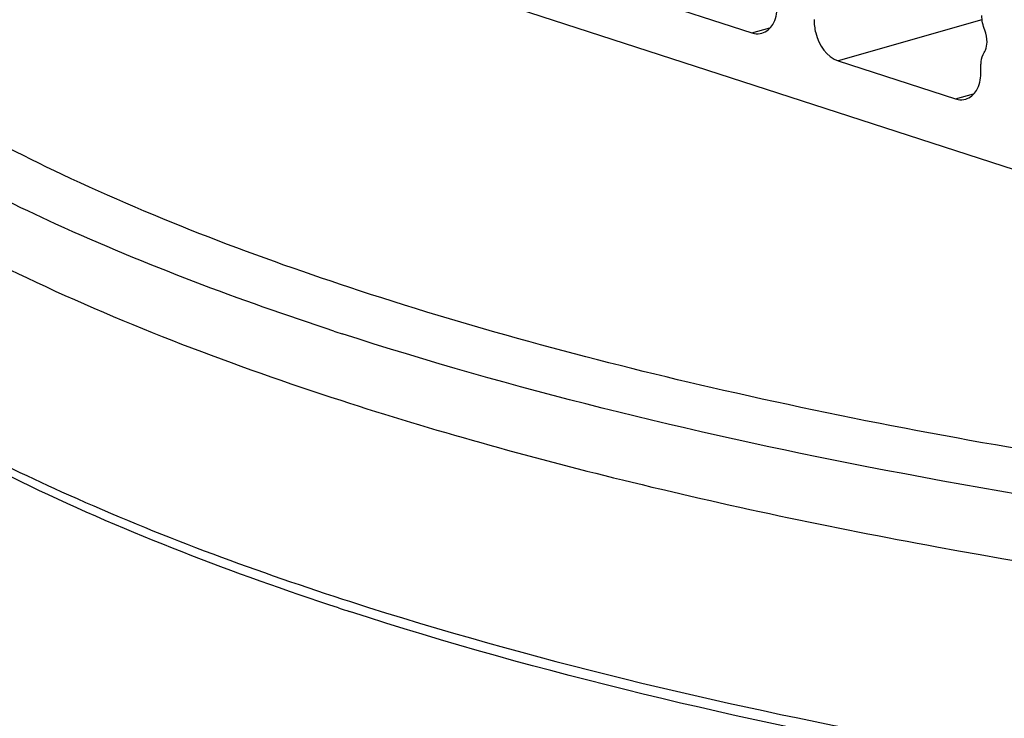
# Model space of a CAD drawing. Units: millimetres. Extents: x 0 to 1189, y 0 to 841.
# Drawn here: x 600 to 614, y 554 to 564 of the extents above; entities that cross this region are included whole.
import ezdxf

# ---------------------------------------------------------------- set-up
doc = ezdxf.new("R2010")
doc.units = ezdxf.units.MM
doc.header["$LTSCALE"] = 65.395
doc.layers.get('0').update_dxf_attribs({"linetype": 'CONTINUOUS'})

msp = doc.modelspace()

# ---------------------------------------------------------------- linework, layer by layer
for p, q in [((625.3462, 557.673), (599.2789, 566.1257)), ((608.3209, 563.9341), (609.9979, 563.3904)), ((613.2879, 563.5776), (611.2336, 562.9898)), ((609.9979, 563.3904), (610.2583, 563.4649)), ((611.2336, 562.9898), (612.9106, 562.4461)), ((613.2733, 562.8078), (613.2757, 562.9268)), ((612.9106, 562.4461), (613.171, 562.5206))]:
    msp.add_line(p, q)
for centre, radius, start, end in [((619.1455, 605.3637), 48.6474, 251.88865, 252.03413), ((619.2404, 601.8443), 48.9362, 252.03417, 252.19506), ((619.1106, 600.9581), 48.1916, 251.84002, 252.03423)]:
    msp.add_arc(centre, radius, start, end)
for points, knots in [([(604.3879, 559.7033), (602.9419, 560.1763), (600.9024, 560.9447), (598.4358, 562.217), (596.0285, 563.7397), (594.1916, 565.606), (594.0151, 567.2539)], [0, 0, 0, 0, 0.3444437, 0.4928261, 0.6247992, 1, 1, 1, 1]), ([(593.4679, 566.1245), (593.4756, 565.7574), (593.6207, 564.9872), (594.1921, 563.8852), (595.0965, 562.8158), (596.3211, 561.7808), (597.8557, 560.7834), (600.4351, 559.4433), (602.5919, 558.632), (604.121, 558.1362)], [0, 0, 0, 0, 0.0787448, 0.1649577, 0.2634899, 0.3772587, 0.5076998, 0.6552344, 1, 1, 1, 1]), ([(604.0227, 559.1266), (602.673, 559.568), (600.2338, 560.4832), (597.4767, 561.9308), (595.7648, 563.194), (594.5527, 564.3451), (593.8822, 565.3615), (593.6598, 566.0595)], [0, 0, 0, 0, 0.3322763, 0.6085189, 0.7253537, 0.8285841, 1, 1, 1, 1]), ([(604.121, 558.1362), (605.4486, 557.7057), (608.2717, 556.9195), (614.4265, 555.6261), (622.8088, 554.5841), (633.1635, 554.2238), (641.7659, 554.6724), (648.2648, 555.5136), (652.6376, 556.3382), (656.5325, 557.3519), (659.8704, 558.5331), (662.5893, 559.8571), (664.6435, 561.3068), (666.0115, 562.8813), (666.4133, 564.0932), (666.4474, 564.6532)], [0, 0, 0, 0, 0.0635352, 0.1332622, 0.2861622, 0.4473346, 0.6044052, 0.6776489, 0.7455185, 0.8068414, 0.8606845, 0.9064572, 0.9440987, 0.9744616, 1, 1, 1, 1]), ([(610.145, 563.3857), (610.209, 563.404), (610.3309, 563.5163), (610.3589, 563.6696), (610.3606, 563.752)], [0, 0, 0, 0, 0.4467652, 1, 1, 1, 1]), ([(610.8901, 563.5803), (610.8888, 563.5162), (610.9163, 563.2857), (611.0712, 563.0424), (611.2336, 562.9898)], [0, 0, 0, 0, 0.2730283, 1, 1, 1, 1]), ([(609.9979, 563.3904), (610.0102, 563.3864), (610.0581, 563.3742), (610.1098, 563.3757), (610.145, 563.3857)], [0, 0, 0, 0, 0.2612665, 1, 1, 1, 1]), ([(604.0907, 555.1669), (602.5856, 555.6605), (599.9026, 556.6845), (596.9173, 558.3601), (595.177, 559.8439), (594.2663, 560.9335), (593.6839, 562.0714), (593.5351, 562.872), (593.5271, 563.2569)], [0, 0, 0, 0, 0.3397107, 0.6147733, 0.728642, 0.8285465, 0.9174407, 1, 1, 1, 1]), ([(613.3243, 563.1107), (613.3305, 563.1207), (613.3535, 563.1665), (613.3624, 563.2185), (613.3632, 563.2578)], [0, 0, 0, 0, 0.2313585, 1, 1, 1, 1]), ([(613.2757, 562.9268), (613.276, 562.944), (613.2807, 563.0075), (613.2999, 563.071), (613.3243, 563.1107)], [0, 0, 0, 0, 0.2696143, 1, 1, 1, 1]), ([(613.0577, 562.4415), (613.1217, 562.4598), (613.2436, 562.572), (613.2716, 562.7254), (613.2733, 562.8078)], [0, 0, 0, 0, 0.4467652, 1, 1, 1, 1]), ([(612.9106, 562.4461), (612.9229, 562.4422), (612.9708, 562.4299), (613.0226, 562.4314), (613.0577, 562.4415)], [0, 0, 0, 0, 0.2612665, 1, 1, 1, 1]), ([(593.7675, 562.0466), (594.0255, 561.3615), (594.7286, 560.3757), (595.9617, 559.2537), (597.6779, 558.0266), (600.4096, 556.6187), (602.8176, 555.725), (604.1461, 555.2942)], [0, 0, 0, 0, 0.1729538, 0.2769251, 0.3942032, 0.6700519, 1, 1, 1, 1]), ([(666.2727, 561.7903), (666.2368, 561.2018), (665.8243, 559.9433), (664.4272, 558.3232), (662.3564, 556.856), (659.6381, 555.5279), (656.3137, 554.3482), (652.4414, 553.3376), (648.0973, 552.5162), (641.6435, 551.6783), (633.1015, 551.2308), (622.8157, 551.5859), (613.1171, 552.7949), (607.0133, 554.2189), (604.246, 555.1162)], [0, 0, 0, 0, 0.0269276, 0.0581795, 0.0962431, 0.1421428, 0.195934, 0.2570958, 0.3247365, 0.3977098, 0.5541824, 0.7147566, 0.867138, 1, 1, 1, 1]), ([(604.2768, 555.252), (606.8518, 554.425), (612.5057, 553.0839), (621.5018, 551.88), (631.1052, 551.4137), (640.619, 551.7216), (648.1592, 552.6273), (653.5998, 553.7622), (657.0996, 554.7425), (660.1058, 555.8629), (662.57, 557.1062), (664.4555, 558.4511), (665.3888, 559.5106), (665.708, 560.0481)], [0, 0, 0, 0, 0.1273368, 0.2727543, 0.4268794, 0.5794798, 0.7204694, 0.7837778, 0.8410041, 0.8914293, 0.9346187, 0.9705693, 1, 1, 1, 1]), ([(628.7139, 556.0024), (624.3044, 556.1307), (617.8806, 556.6639), (609.7885, 558.1574), (606.0987, 559.1438), (604.3879, 559.7033)], [0, 0, 0, 0, 0.5363977, 0.7811369, 1, 1, 1, 1]), ([(620.3816, 555.9111), (617.453, 556.2083), (611.9772, 556.9846), (606.5945, 558.2925), (604.1402, 559.0883)], [0, 0, 0, 0, 0.5329116, 1, 1, 1, 1])]:
    msp.add_open_spline(points, degree=3, knots=knots)
for points in [[(613.3307, 563.4281), (613.3033, 563.4949), (613.2886, 563.5687), (613.2901, 563.6409)], [(613.3632, 563.2578), (613.3643, 563.3156), (613.3526, 563.3746), (613.3307, 563.4281)]]:
    msp.add_open_spline(points, degree=3)

doc.saveas('drawing.dxf')
